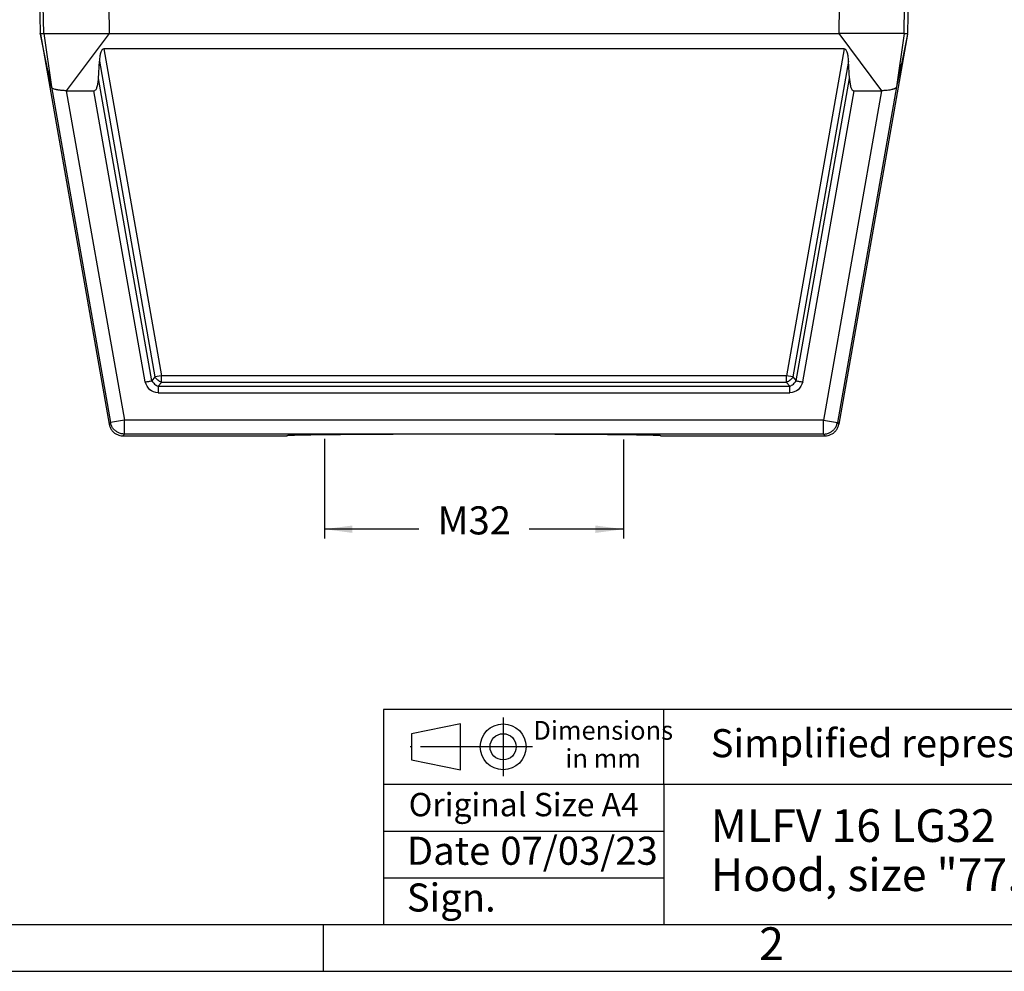
# Model space of a CAD drawing. Units: millimetres. Extents: x -567 to -270, y -385 to -175.
# Drawn here: x -499 to -393, y -385 to -283 of the extents above; entities that cross this region are included whole.
import ezdxf

# ---------------------------------------------------------------- set-up
doc = ezdxf.new("R2010")
doc.units = ezdxf.units.MM
doc.linetypes.add('DOT_CENTER', pattern=[14, 12, -1, 0, -1])
doc.layers.add('1', color=7, linetype='Continuous')
doc.styles.add('CONVERTER_11', font='ARIAL.TTF', dxfattribs={"width": 1.2})
doc.styles.add('CONVERTER_12', font='ARIAL.TTF', dxfattribs={"width": 1.38})
doc.styles.add('CONVERTER_13', font='simplex.shx', dxfattribs={"width": 0.95})
doc.dimstyles.new('ME10_DIM_15', dxfattribs={"dimtxt": 3, "dimasz": 3, "dimexe": 1, "dimexo": 0.5, "dimgap": 2, "dimtad": 0, "dimdsep": 46, "dimtxsty": 'CONVERTER_13', "dimsah": 1, "dimcen": 0.09, "dimclrd": 2, "dimclre": 2, "dimclrt": 4, "dimadec": 0, "dimazin": 0, "dimtfac": 1, "dimtdec": 4, "dimtix": 1, "dimtmove": 0, "dimatfit": 3, "dimfxl": 1, "dimtolj": 1, "dimtzin": 0, "dimarcsym": 0})

# ---------------------------------------------------------------- blocks, each defined once
blk = doc.blocks.new('_formato_A4', base_point=(-259.78, -384.64))
at = {"layer": '1', "color": 7, "linetype": 'Continuous'}
for p, q in [((-459.71, -356.64), (-459.71, -379.64)), ((-274.71, -356.64), (-459.71, -356.64)), ((-429.71, -364.64), (-429.71, -356.64)), ((-451.46, -358.19), (-456.71, -359.24)), ((-451.46, -363.09), (-451.46, -358.19)), ((-456.71, -359.24), (-456.71, -362.04)), ((-456.71, -362.04), (-451.46, -363.09)), ((-459.71, -364.64), (-274.71, -364.64)), ((-429.71, -364.64), (-429.71, -379.64)), ((-459.71, -369.64), (-429.71, -369.64)), ((-459.71, -374.64), (-429.71, -374.64)), ((-561.71, -379.64), (-466.11, -379.64)), ((-466.11, -384.64), (-466.11, -379.64)), ((-466.11, -379.64), (-370.31, -379.64)), ((-566.71, -384.64), (-269.71, -384.64))]:
    blk.add_line(p, q, dxfattribs=at)
at = {"layer": '1', "color": 7, "linetype": 'DOT_CENTER'}
for p, q in [((-446.91, -357.49), (-446.91, -363.79)), ((-443.76, -360.64), (-457.41, -360.64))]:
    blk.add_line(p, q, dxfattribs=at)
at = {"layer": '1', "color": 7, "linetype": 'Continuous'}
for radius in [2.45, 1.4]:
    blk.add_circle((-446.91, -360.64), radius, dxfattribs=at)
at = {"layer": '1', "color": 7}
for s, insert, char_height, attachment_point, line_spacing_factor, style in [('Dimensions', (-436.21, -359.14), 2, 5, 0.90036, 'CONVERTER_11'), ('Simplified representation with dimensions without tolerance', (-424.71, -360.64), 3, 4, 0.90036, 'CONVERTER_11'), ('in mm', (-436.21, -362.14), 2, 5, 0.60024, 'CONVERTER_11'), ('Original Size A4', (-444.71, -367.14), 2.5, 5, 0.60024, 'CONVERTER_12'), ('MLFV 16 LG32\\PHood, size "77.27", M32 top entry, with 1 IL-BRID lever', (-424.71, -372.14), 3.5, 4, 0.90036, 'CONVERTER_11'), ('Date', (-457.21, -372.14), 3, 4, 1.320528, 'CONVERTER_11'), ('07/03/23', (-447.21, -372.14), 3, 4, 1.320528, 'CONVERTER_11'), ('Sign.', (-457.21, -377.14), 3, 4, 1.320528, 'CONVERTER_11'), ('2', (-418.21, -382.14), 3.5, 5, 1.320528, 'CONVERTER_11')]:
    blk.add_mtext(s, dxfattribs=dict(at, insert=insert, char_height=char_height, attachment_point=attachment_point, line_spacing_factor=line_spacing_factor, style=style))
blk = doc.blocks.new('*D7')
at = {"layer": '1', "color": 2, "linetype": 'Continuous'}
for p, q in [((-466.03, -327.71), (-466.03, -338.37)), ((-434.03, -327.79), (-434.03, -338.37)), ((-455.93, -337.37), (-466.03, -337.37)), ((-434.03, -337.37), (-444.13, -337.37))]:
    blk.add_line(p, q, dxfattribs=at)
at = {"layer": '1', "color": 2}
for points in [[(-463.03, -336.98), (-463.03, -337.77), (-466.03, -337.37)], [(-437.03, -337.77), (-437.03, -336.98), (-434.03, -337.37)]]:
    blk.add_solid(points, dxfattribs=at)
at = {"layer": '1', "color": 4, "insert": (-453.93, -338.87), "char_height": 3, "attachment_point": 7, "rotation": 0.0001, "line_spacing_factor": 0.60024, "style": 'CONVERTER_13'}
blk.add_mtext('M32', dxfattribs=at)

msp = doc.modelspace()

# ---------------------------------------------------------------- linework, layer by layer
at = {"color": 7, "linetype": 'Continuous'}
for p, q in [((-496.878, -257.539), (-496.409, -284.389)), ((-403.174, -257.539), (-403.643, -284.389)), ((-496.396, -284.463), (-489.046, -326.149)), ((-496.034, -284.389), (-495.995, -284.389)), ((-489.038, -284.389), (-411.014, -284.389)), ((-404.057, -284.389), (-411.014, -284.389)), ((-403.656, -284.463), (-411.006, -326.149)), ((-404.018, -284.389), (-404.057, -284.389)), ((-410.447, -286.026), (-489.605, -286.026)), ((-490.187, -289.184), (-490.092, -287.334)), ((-409.865, -289.184), (-409.959, -287.334)), ((-493.624, -290.492), (-490.674, -290.492)), ((-409.377, -290.492), (-406.428, -290.492)), ((-487.569, -327.389), (-470.026, -327.389)), ((-430.026, -327.389), (-412.483, -327.389))]:
    msp.add_line(p, q, dxfattribs=at)
at = {"color": 2, "linetype": 'Continuous'}
for p, q in [((-496.034, -284.389), (-496.085, -281.416)), ((-489.088, -281.416), (-489.038, -284.389)), ((-410.964, -281.416), (-411.014, -284.389)), ((-404.018, -284.389), (-403.967, -281.416)), ((-496.034, -284.389), (-495.217, -290.094)), ((-489.038, -284.389), (-493.624, -290.492)), ((-411.014, -284.389), (-406.428, -290.492)), ((-404.018, -284.389), (-404.835, -290.094)), ((-489.605, -286.026), (-483.447, -320.975)), ((-410.447, -286.026), (-416.604, -320.975)), ((-490.092, -287.334), (-484.144, -321.097)), ((-409.959, -287.334), (-415.908, -321.097)), ((-484.491, -321.511), (-490.187, -289.184)), ((-415.56, -321.511), (-409.865, -289.184)), ((-495.217, -290.094), (-488.892, -325.966)), ((-493.624, -290.492), (-487.415, -325.705)), ((-485.188, -321.634), (-490.674, -290.492)), ((-414.864, -321.634), (-409.377, -290.492)), ((-406.428, -290.492), (-412.637, -325.705)), ((-404.835, -290.094), (-411.16, -325.966)), ((-484.144, -321.097), (-484.491, -321.511)), ((-483.447, -320.975), (-484.144, -321.097)), ((-416.604, -320.975), (-483.447, -320.975)), ((-483.447, -321.682), (-483.447, -320.975)), ((-415.908, -321.097), (-416.604, -320.975)), ((-416.604, -321.682), (-416.604, -320.975)), ((-415.908, -321.097), (-415.56, -321.511)), ((-483.447, -321.682), (-483.795, -322.096)), ((-483.795, -322.096), (-416.257, -322.096)), ((-416.604, -321.682), (-483.447, -321.682)), ((-416.604, -321.682), (-416.257, -322.096)), ((-483.795, -322.803), (-416.257, -322.803)), ((-488.892, -325.966), (-489.046, -326.149)), ((-487.415, -325.705), (-488.892, -325.966)), ((-412.637, -325.705), (-487.415, -325.705)), ((-487.415, -327.205), (-487.415, -325.705)), ((-412.637, -325.705), (-411.16, -325.966)), ((-412.637, -327.205), (-412.637, -325.705)), ((-411.16, -325.966), (-411.006, -326.149)), ((-487.415, -327.205), (-487.569, -327.389)), ((-466.026, -327.205), (-487.415, -327.205)), ((-412.637, -327.205), (-466.026, -327.205)), ((-412.637, -327.205), (-412.483, -327.389))]:
    msp.add_line(p, q, dxfattribs=at)
at = {"color": 7, "linetype": 'Continuous'}
for points in [[(-496.396, -284.463), (-496.397, -284.457), (-496.399, -284.445), (-496.403, -284.426), (-496.406, -284.407), (-496.408, -284.395), (-496.409, -284.389)], [(-496.409, -284.389), (-496.378, -284.389), (-496.315, -284.389), (-496.222, -284.389), (-496.128, -284.389), (-496.065, -284.389), (-496.034, -284.389)], [(-495.217, -290.094), (-495.315, -289.625), (-495.512, -288.686), (-495.807, -287.279), (-496.101, -285.871), (-496.298, -284.933), (-496.396, -284.463)], [(-403.656, -284.463), (-403.754, -284.933), (-403.95, -285.871), (-404.245, -287.279), (-404.54, -288.686), (-404.736, -289.625), (-404.835, -290.094)], [(-404.018, -284.389), (-403.986, -284.389), (-403.924, -284.389), (-403.83, -284.389), (-403.736, -284.389), (-403.674, -284.389), (-403.643, -284.389)], [(-403.656, -284.463), (-403.654, -284.457), (-403.652, -284.445), (-403.649, -284.426), (-403.646, -284.407), (-403.644, -284.395), (-403.643, -284.389)]]:
    msp.add_open_spline(points, degree=3, dxfattribs=at)
for points, knots in [([(-495.995, -284.389), (-495.995, -284.389), (-495.995, -284.389), (-495.995, -284.389), (-495.994, -284.389), (-495.994, -284.389), (-495.994, -284.389), (-495.994, -284.389), (-495.993, -284.389), (-495.993, -284.389), (-495.992, -284.389), (-495.99, -284.389), (-495.989, -284.389), (-495.988, -284.389), (-495.986, -284.389), (-495.985, -284.389), (-495.983, -284.389), (-495.982, -284.389), (-495.98, -284.389), (-495.978, -284.389), (-495.976, -284.389), (-495.974, -284.389), (-495.973, -284.389), (-495.971, -284.389), (-495.969, -284.389), (-495.967, -284.389), (-495.964, -284.389), (-495.962, -284.389), (-495.959, -284.389), (-495.956, -284.389), (-495.953, -284.389), (-495.949, -284.389), (-495.945, -284.389), (-495.94, -284.389), (-495.936, -284.389), (-495.931, -284.389), (-495.926, -284.389), (-495.92, -284.389), (-495.915, -284.389), (-495.909, -284.389), (-495.903, -284.389), (-495.896, -284.389), (-495.89, -284.389), (-495.883, -284.389), (-495.875, -284.389), (-495.868, -284.389), (-495.86, -284.389), (-495.852, -284.389), (-495.844, -284.389), (-495.836, -284.389), (-495.828, -284.389), (-495.819, -284.389), (-495.81, -284.389), (-495.801, -284.389), (-495.791, -284.389), (-495.782, -284.389), (-495.772, -284.389), (-495.762, -284.389), (-495.752, -284.389), (-495.741, -284.389), (-495.73, -284.389), (-495.719, -284.389), (-495.709, -284.389), (-495.699, -284.389), (-495.688, -284.389), (-495.679, -284.389), (-495.669, -284.389), (-495.659, -284.389), (-495.65, -284.389), (-495.64, -284.389), (-495.631, -284.389), (-495.622, -284.389), (-495.612, -284.389), (-495.603, -284.389), (-495.594, -284.389), (-495.585, -284.389), (-495.576, -284.389), (-495.567, -284.389), (-495.558, -284.389), (-495.548, -284.389), (-495.539, -284.389), (-495.531, -284.389), (-495.524, -284.389), (-495.517, -284.389), (-495.512, -284.389), (-495.506, -284.389), (-495.5, -284.389), (-495.495, -284.389), (-495.49, -284.389), (-495.485, -284.389), (-495.48, -284.389), (-495.475, -284.389), (-495.471, -284.389), (-495.466, -284.389), (-495.462, -284.389), (-495.457, -284.389), (-495.453, -284.389), (-495.449, -284.389), (-495.445, -284.389), (-495.441, -284.389), (-495.437, -284.389), (-495.433, -284.389), (-495.429, -284.389), (-495.425, -284.389), (-495.422, -284.389), (-495.418, -284.389), (-495.414, -284.389), (-495.41, -284.389), (-495.406, -284.389), (-495.402, -284.389), (-495.399, -284.389), (-495.395, -284.389), (-495.391, -284.389), (-495.387, -284.389), (-495.383, -284.389), (-495.378, -284.389), (-495.374, -284.389), (-495.37, -284.389), (-495.365, -284.389), (-495.361, -284.389), (-495.356, -284.389), (-495.351, -284.389), (-495.346, -284.389), (-495.341, -284.389), (-495.336, -284.389), (-495.33, -284.389), (-495.325, -284.389), (-495.319, -284.389), (-495.313, -284.389), (-495.306, -284.389), (-495.3, -284.389), (-495.293, -284.389), (-495.286, -284.389), (-495.279, -284.389), (-495.272, -284.389), (-495.264, -284.389), (-495.257, -284.389), (-495.249, -284.389), (-495.24, -284.389), (-495.232, -284.389), (-495.224, -284.389), (-495.215, -284.389), (-495.206, -284.389), (-495.197, -284.389), (-495.188, -284.389), (-495.179, -284.389), (-495.17, -284.389), (-495.161, -284.389), (-495.152, -284.389), (-495.143, -284.389), (-495.133, -284.389), (-495.124, -284.389), (-495.115, -284.389), (-495.105, -284.389), (-495.096, -284.389), (-495.087, -284.389), (-495.078, -284.389), (-495.069, -284.389), (-495.059, -284.389), (-495.05, -284.389), (-495.042, -284.389), (-495.033, -284.389), (-495.024, -284.389), (-495.016, -284.389), (-495.007, -284.389), (-494.999, -284.389), (-494.991, -284.389), (-494.983, -284.389), (-494.976, -284.389), (-494.968, -284.389), (-494.961, -284.389), (-494.954, -284.389), (-494.948, -284.389), (-494.944, -284.389), (-494.94, -284.389), (-494.937, -284.389), (-494.933, -284.389), (-494.929, -284.389), (-494.925, -284.389), (-494.92, -284.389), (-494.916, -284.389), (-494.911, -284.389), (-494.907, -284.389), (-494.902, -284.389), (-494.897, -284.389), (-494.892, -284.389), (-494.888, -284.389), (-494.883, -284.389), (-494.878, -284.389), (-494.873, -284.389), (-494.868, -284.389), (-494.863, -284.389), (-494.858, -284.389), (-494.853, -284.389), (-494.848, -284.389), (-494.843, -284.389), (-494.838, -284.389), (-494.834, -284.389), (-494.829, -284.389), (-494.824, -284.389), (-494.82, -284.389), (-494.816, -284.389), (-494.811, -284.389), (-494.807, -284.389), (-494.803, -284.389), (-494.799, -284.389), (-494.795, -284.389), (-494.792, -284.389), (-494.788, -284.389), (-494.785, -284.389), (-494.782, -284.389), (-494.779, -284.389), (-494.777, -284.389), (-494.774, -284.389), (-494.772, -284.389), (-494.77, -284.389), (-494.766, -284.389), (-494.763, -284.389), (-494.759, -284.389), (-494.755, -284.389), (-494.751, -284.389), (-494.748, -284.389), (-494.744, -284.389), (-494.741, -284.389), (-494.737, -284.389), (-494.734, -284.389), (-494.73, -284.389), (-494.727, -284.389), (-494.723, -284.389), (-494.72, -284.389), (-494.716, -284.389), (-494.713, -284.389), (-494.709, -284.389), (-494.706, -284.389), (-494.702, -284.389), (-494.698, -284.389), (-494.694, -284.389), (-494.69, -284.389), (-494.686, -284.389), (-494.682, -284.389), (-494.678, -284.389), (-494.674, -284.389), (-494.669, -284.389), (-494.665, -284.389), (-494.66, -284.389), (-494.655, -284.389), (-494.65, -284.389), (-494.645, -284.389), (-494.639, -284.389), (-494.634, -284.389), (-494.628, -284.389), (-494.622, -284.389), (-494.616, -284.389), (-494.609, -284.389), (-494.602, -284.389), (-494.596, -284.389), (-494.588, -284.389), (-494.574, -284.389), (-494.553, -284.389), (-494.525, -284.389), (-494.496, -284.389), (-494.468, -284.389), (-494.439, -284.389), (-494.41, -284.389), (-494.38, -284.389), (-494.351, -284.389), (-494.321, -284.389), (-494.291, -284.389), (-494.26, -284.389), (-494.23, -284.389), (-494.199, -284.389), (-494.175, -284.389), (-494.158, -284.389), (-494.147, -284.389), (-494.137, -284.389), (-494.127, -284.389), (-494.117, -284.389), (-494.107, -284.389), (-494.098, -284.389), (-494.089, -284.389), (-494.08, -284.389), (-494.071, -284.389), (-494.062, -284.389), (-494.054, -284.389), (-494.045, -284.389), (-494.037, -284.389), (-494.029, -284.389), (-494.021, -284.389), (-494.013, -284.389), (-494.005, -284.389), (-493.998, -284.389), (-493.99, -284.389), (-493.983, -284.389), (-493.975, -284.389), (-493.968, -284.389), (-493.96, -284.389), (-493.953, -284.389), (-493.947, -284.389), (-493.941, -284.389), (-493.936, -284.389), (-493.931, -284.389), (-493.926, -284.389), (-493.92, -284.389), (-493.915, -284.389), (-493.909, -284.389), (-493.902, -284.389), (-493.896, -284.389), (-493.89, -284.389), (-493.883, -284.389), (-493.876, -284.389), (-493.869, -284.389), (-493.862, -284.389), (-493.855, -284.389), (-493.847, -284.389), (-493.84, -284.389), (-493.832, -284.389), (-493.825, -284.389), (-493.817, -284.389), (-493.809, -284.389), (-493.801, -284.389), (-493.793, -284.389), (-493.785, -284.389), (-493.777, -284.389), (-493.769, -284.389), (-493.761, -284.389), (-493.753, -284.389), (-493.745, -284.389), (-493.737, -284.389), (-493.729, -284.389), (-493.721, -284.389), (-493.711, -284.389), (-493.7, -284.389), (-493.687, -284.389), (-493.675, -284.389), (-493.663, -284.389), (-493.65, -284.389), (-493.639, -284.389), (-493.627, -284.389), (-493.615, -284.389), (-493.604, -284.389), (-493.593, -284.389), (-493.582, -284.389), (-493.571, -284.389), (-493.561, -284.389), (-493.55, -284.389), (-493.54, -284.389), (-493.53, -284.389), (-493.52, -284.389), (-493.51, -284.389), (-493.5, -284.389), (-493.491, -284.389), (-493.481, -284.389), (-493.472, -284.389), (-493.463, -284.389), (-493.454, -284.389), (-493.445, -284.389), (-493.436, -284.389), (-493.427, -284.389), (-493.419, -284.389), (-493.41, -284.389), (-493.402, -284.389), (-493.394, -284.389), (-493.385, -284.389), (-493.377, -284.389), (-493.369, -284.389), (-493.361, -284.389), (-493.353, -284.389), (-493.345, -284.389), (-493.337, -284.389), (-493.33, -284.389), (-493.322, -284.389), (-493.314, -284.389), (-493.306, -284.389), (-493.299, -284.389), (-493.291, -284.389), (-493.283, -284.389), (-493.276, -284.389), (-493.268, -284.389), (-493.261, -284.389), (-493.253, -284.389), (-493.246, -284.389), (-493.238, -284.389), (-493.23, -284.389), (-493.223, -284.389), (-493.215, -284.389), (-493.208, -284.389), (-493.2, -284.389), (-493.192, -284.389), (-493.184, -284.389), (-493.177, -284.389), (-493.169, -284.389), (-493.161, -284.389), (-493.153, -284.389), (-493.145, -284.389), (-493.137, -284.389), (-493.129, -284.389), (-493.12, -284.389), (-493.112, -284.389), (-493.104, -284.389), (-493.095, -284.389), (-493.087, -284.389), (-493.078, -284.389), (-493.069, -284.389), (-493.06, -284.389), (-493.051, -284.389), (-493.042, -284.389), (-493.033, -284.389), (-493.023, -284.389), (-493.014, -284.389), (-493.004, -284.389), (-492.994, -284.389), (-492.985, -284.389), (-492.974, -284.389), (-492.964, -284.389), (-492.954, -284.389), (-492.943, -284.389), (-492.932, -284.389), (-492.922, -284.389), (-492.91, -284.389), (-492.899, -284.389), (-492.888, -284.389), (-492.876, -284.389), (-492.864, -284.389), (-492.852, -284.389), (-492.84, -284.389), (-492.827, -284.389), (-492.815, -284.389), (-492.802, -284.389), (-492.788, -284.389), (-492.775, -284.389), (-492.761, -284.389), (-492.748, -284.389), (-492.734, -284.389), (-492.719, -284.389), (-492.705, -284.389), (-492.678, -284.389), (-492.64, -284.389), (-492.59, -284.389), (-492.54, -284.389), (-492.489, -284.389), (-492.439, -284.389), (-492.388, -284.389), (-492.336, -284.389), (-492.285, -284.389), (-492.233, -284.389), (-492.181, -284.389), (-492.128, -284.389), (-492.072, -284.389), (-492.014, -284.389), (-491.956, -284.389), (-491.898, -284.389), (-491.84, -284.389), (-491.781, -284.389), (-491.722, -284.389), (-491.663, -284.389), (-491.603, -284.389), (-491.558, -284.389), (-491.527, -284.389), (-491.511, -284.389), (-491.495, -284.389), (-491.479, -284.389), (-491.463, -284.389), (-491.448, -284.389), (-491.433, -284.389), (-491.418, -284.389), (-491.403, -284.389), (-491.389, -284.389), (-491.375, -284.389), (-491.361, -284.389), (-491.347, -284.389), (-491.334, -284.389), (-491.32, -284.389), (-491.307, -284.389), (-491.294, -284.389), (-491.282, -284.389), (-491.269, -284.389), (-491.257, -284.389), (-491.245, -284.389), (-491.233, -284.389), (-491.221, -284.389), (-491.21, -284.389), (-491.198, -284.389), (-491.187, -284.389), (-491.176, -284.389), (-491.165, -284.389), (-491.154, -284.389), (-491.144, -284.389), (-491.133, -284.389), (-491.123, -284.389), (-491.113, -284.389), (-491.103, -284.389), (-491.093, -284.389), (-491.084, -284.389), (-491.074, -284.389), (-491.065, -284.389), (-491.055, -284.389), (-491.046, -284.389), (-491.037, -284.389), (-491.028, -284.389), (-491.019, -284.389), (-491.011, -284.389), (-491.002, -284.389), (-490.993, -284.389), (-490.985, -284.389), (-490.977, -284.389), (-490.968, -284.389), (-490.96, -284.389), (-490.952, -284.389), (-490.944, -284.389), (-490.936, -284.389), (-490.928, -284.389), (-490.92, -284.389), (-490.913, -284.389), (-490.905, -284.389), (-490.897, -284.389), (-490.89, -284.389), (-490.882, -284.389), (-490.875, -284.389), (-490.867, -284.389), (-490.86, -284.389), (-490.852, -284.389), (-490.845, -284.389), (-490.838, -284.389), (-490.83, -284.389), (-490.823, -284.389), (-490.816, -284.389), (-490.808, -284.389), (-490.801, -284.389), (-490.794, -284.389), (-490.786, -284.389), (-490.779, -284.389), (-490.772, -284.389), (-490.765, -284.389), (-490.757, -284.389), (-490.75, -284.389), (-490.742, -284.389), (-490.735, -284.389), (-490.728, -284.389), (-490.72, -284.389), (-490.713, -284.389), (-490.705, -284.389), (-490.698, -284.389), (-490.69, -284.389), (-490.682, -284.389), (-490.674, -284.389), (-490.667, -284.389), (-490.659, -284.389), (-490.651, -284.389), (-490.643, -284.389), (-490.635, -284.389), (-490.626, -284.389), (-490.618, -284.389), (-490.61, -284.389), (-490.601, -284.389), (-490.593, -284.389), (-490.584, -284.389), (-490.575, -284.389), (-490.567, -284.389), (-490.558, -284.389), (-490.549, -284.389), (-490.539, -284.389), (-490.53, -284.389), (-490.521, -284.389), (-490.511, -284.389), (-490.501, -284.389), (-490.492, -284.389), (-490.482, -284.389), (-490.472, -284.389), (-490.461, -284.389), (-490.451, -284.389), (-490.44, -284.389), (-490.43, -284.389), (-490.419, -284.389), (-490.408, -284.389), (-490.397, -284.389), (-490.385, -284.389), (-490.374, -284.389), (-490.362, -284.389), (-490.35, -284.389), (-490.338, -284.389), (-490.326, -284.389), (-490.31, -284.389), (-490.291, -284.389), (-490.27, -284.389), (-490.249, -284.389), (-490.228, -284.389), (-490.207, -284.389), (-490.186, -284.389), (-490.166, -284.389), (-490.146, -284.389), (-490.126, -284.389), (-490.106, -284.389), (-490.086, -284.389), (-490.066, -284.389), (-490.047, -284.389), (-490.028, -284.389), (-490.009, -284.389), (-489.99, -284.389), (-489.971, -284.389), (-489.952, -284.389), (-489.934, -284.389), (-489.915, -284.389), (-489.897, -284.389), (-489.878, -284.389), (-489.86, -284.389), (-489.841, -284.389), (-489.823, -284.389), (-489.805, -284.389), (-489.787, -284.389), (-489.768, -284.389), (-489.75, -284.389), (-489.732, -284.389), (-489.714, -284.389), (-489.695, -284.389), (-489.678, -284.389), (-489.662, -284.389), (-489.648, -284.389), (-489.633, -284.389), (-489.619, -284.389), (-489.605, -284.389), (-489.592, -284.389), (-489.578, -284.389), (-489.565, -284.389), (-489.552, -284.389), (-489.54, -284.389), (-489.527, -284.389), (-489.515, -284.389), (-489.503, -284.389), (-489.491, -284.389), (-489.479, -284.389), (-489.468, -284.389), (-489.456, -284.389), (-489.445, -284.389), (-489.434, -284.389), (-489.423, -284.389), (-489.413, -284.389), (-489.402, -284.389), (-489.392, -284.389), (-489.382, -284.389), (-489.372, -284.389), (-489.362, -284.389), (-489.353, -284.389), (-489.343, -284.389), (-489.334, -284.389), (-489.324, -284.389), (-489.315, -284.389), (-489.306, -284.389), (-489.297, -284.389), (-489.288, -284.389), (-489.28, -284.389), (-489.271, -284.389), (-489.263, -284.389), (-489.254, -284.389), (-489.246, -284.389), (-489.238, -284.389), (-489.23, -284.389), (-489.221, -284.389), (-489.213, -284.389), (-489.205, -284.389), (-489.198, -284.389), (-489.19, -284.389), (-489.182, -284.389), (-489.174, -284.389), (-489.167, -284.389), (-489.159, -284.389), (-489.151, -284.389), (-489.144, -284.389), (-489.136, -284.389), (-489.129, -284.389), (-489.121, -284.389), (-489.113, -284.389), (-489.106, -284.389), (-489.098, -284.389), (-489.091, -284.389), (-489.083, -284.389), (-489.076, -284.389), (-489.068, -284.389), (-489.061, -284.389), (-489.053, -284.389), (-489.045, -284.389), (-489.04, -284.389), (-489.038, -284.389)], [0, 0, 0, 0, 0.0002732, 0.0005463, 0.0006848, 0.0008199, 0.0009571, 0.0010945, 0.0016463, 0.0022016, 0.0033229, 0.0044582, 0.0058345, 0.0073866, 0.0091408, 0.0104459, 0.0118818, 0.0134611, 0.0151962, 0.0170996, 0.0191837, 0.0207269, 0.0224047, 0.024228, 0.0262075, 0.0283542, 0.0306789, 0.0331923, 0.0359055, 0.0388292, 0.0419742, 0.045946, 0.050163, 0.0546205, 0.0593137, 0.0642376, 0.0693876, 0.0747588, 0.0803463, 0.0861454, 0.0921512, 0.0983589, 0.1052475, 0.112324, 0.1195917, 0.1270542, 0.1347147, 0.1425766, 0.1506432, 0.158918, 0.1674044, 0.1761056, 0.1850251, 0.1941662, 0.2035323, 0.2131268, 0.2229531, 0.2330145, 0.2433143, 0.2538561, 0.2648547, 0.2756114, 0.2861428, 0.2964652, 0.3065949, 0.3165485, 0.3263423, 0.3359927, 0.3455161, 0.3549289, 0.3642476, 0.3734885, 0.382668, 0.3918025, 0.4009085, 0.4100023, 0.4191004, 0.4282191, 0.4373749, 0.4465841, 0.4558632, 0.4652285, 0.4715106, 0.4775873, 0.4834674, 0.4891598, 0.4946734, 0.500017, 0.5051995, 0.5102297, 0.5151167, 0.5198692, 0.524496, 0.5290062, 0.5334085, 0.5377118, 0.541925, 0.546057, 0.5501167, 0.5541128, 0.5580544, 0.5619502, 0.5658092, 0.5696401, 0.573452, 0.5772536, 0.5810539, 0.5848616, 0.5886858, 0.5925352, 0.5964187, 0.6003452, 0.6043236, 0.6083627, 0.6124715, 0.6166587, 0.6209333, 0.6253042, 0.6297802, 0.6343702, 0.639083, 0.6439275, 0.6489127, 0.6540474, 0.6593404, 0.6648006, 0.6704369, 0.6762583, 0.6822734, 0.6884913, 0.6949208, 0.7015708, 0.70845, 0.7155676, 0.7229322, 0.7305527, 0.738348, 0.7463332, 0.7544959, 0.7628235, 0.7713032, 0.7799226, 0.788669, 0.7975299, 0.8064926, 0.8155445, 0.824673, 0.8338656, 0.8431096, 0.8523924, 0.8617015, 0.8710242, 0.8803479, 0.88966, 0.8989479, 0.9081991, 0.9174009, 0.9265408, 0.935606, 0.9445841, 0.9534624, 0.9622283, 0.9708692, 0.9793726, 0.9877258, 0.9959162, 1.0039312, 1.0117582, 1.0193847, 1.0267979, 1.0339854, 1.0409345, 1.0476326, 1.0510409, 1.0546221, 1.0583659, 1.0622621, 1.0663008, 1.0704715, 1.0747643, 1.0791689, 1.0836752, 1.0882729, 1.092952, 1.0977023, 1.1025135, 1.1073756, 1.1122784, 1.1172116, 1.1221652, 1.127129, 1.1320928, 1.1370464, 1.1419796, 1.1468824, 1.1517445, 1.1565558, 1.1613061, 1.1659852, 1.170583, 1.1750893, 1.179494, 1.1837868, 1.1879576, 1.1919963, 1.1958927, 1.1996365, 1.2032177, 1.2066261, 1.2098515, 1.2128838, 1.2157127, 1.2183282, 1.2207199, 1.2228779, 1.2247919, 1.2287012, 1.2325277, 1.2362798, 1.2399659, 1.2435943, 1.2471734, 1.2507117, 1.2542173, 1.2576989, 1.2611646, 1.264623, 1.2680823, 1.271551, 1.2750375, 1.27855, 1.282097, 1.2856869, 1.289328, 1.2930288, 1.2967975, 1.3006426, 1.3045725, 1.3085955, 1.31272, 1.3169543, 1.3213069, 1.3257862, 1.3304005, 1.3351581, 1.3400675, 1.3451371, 1.3503752, 1.3557901, 1.3613904, 1.3671843, 1.3731802, 1.3793865, 1.3858116, 1.3924639, 1.3993517, 1.4064834, 1.4138674, 1.4418659, 1.4700976, 1.4985614, 1.5272563, 1.5561815, 1.5853361, 1.6147189, 1.6443293, 1.6741661, 1.7042284, 1.7345154, 1.765026, 1.7957593, 1.8267144, 1.8374853, 1.8480016, 1.858273, 1.8683091, 1.8781198, 1.8877147, 1.8971037, 1.9062965, 1.9153028, 1.9241323, 1.9327948, 1.9413001, 1.9496579, 1.9578779, 1.9659698, 1.9739435, 1.9818087, 1.989575, 1.9972523, 2.0048503, 2.0123787, 2.0198473, 2.0272658, 2.0346439, 2.0419915, 2.0493182, 2.0538968, 2.058728, 2.0638025, 2.0691107, 2.0746431, 2.0803902, 2.0863425, 2.0924905, 2.0988248, 2.1053358, 2.1120139, 2.1188498, 2.125834, 2.1329568, 2.1402088, 2.1475806, 2.1550626, 2.1626453, 2.1703192, 2.1780748, 2.1859027, 2.1937933, 2.2017371, 2.2097246, 2.2177463, 2.2257928, 2.2338545, 2.2419219, 2.2499855, 2.2580359, 2.2660635, 2.2740588, 2.2820123, 2.29497, 2.3077056, 2.320224, 2.3325296, 2.3446273, 2.3565216, 2.3682172, 2.3797188, 2.391031, 2.4021586, 2.4131062, 2.4238784, 2.43448, 2.4449155, 2.4551897, 2.4653072, 2.4752727, 2.4850909, 2.4947664, 2.5043039, 2.513708, 2.5229835, 2.5321349, 2.541167, 2.5500845, 2.5588919, 2.567594, 2.5761954, 2.5847008, 2.5931149, 2.6014423, 2.6096877, 2.6178557, 2.6259511, 2.6339784, 2.6419425, 2.6498478, 2.6576992, 2.6655012, 2.6732585, 2.6809758, 2.6886578, 2.6963091, 2.7039344, 2.7115384, 2.7191257, 2.726701, 2.734269, 2.7418343, 2.7494015, 2.7569755, 2.7645608, 2.772162, 2.779784, 2.7874312, 2.7951085, 2.8028204, 2.8105717, 2.8183669, 2.8262108, 2.8341081, 2.8420633, 2.8500812, 2.8581665, 2.8663237, 2.8745576, 2.8828729, 2.8912741, 2.899766, 2.9083532, 2.9170405, 2.9258324, 2.9347336, 2.9437488, 2.9528827, 2.9621399, 2.9715252, 2.9810431, 2.9906983, 3.0004955, 3.0104394, 3.0205347, 3.0307859, 3.0411978, 3.0517751, 3.0625223, 3.0734442, 3.0845454, 3.0958307, 3.1073046, 3.1189719, 3.1308371, 3.142905, 3.1551803, 3.1676676, 3.1803715, 3.1932968, 3.206448, 3.21983, 3.2334473, 3.2473046, 3.2614065, 3.2757578, 3.2903631, 3.3052271, 3.3549792, 3.4049763, 3.4552157, 3.5056948, 3.5564109, 3.6073615, 3.6585439, 3.7099553, 3.7615933, 3.8134551, 3.8655381, 3.923017, 3.9807442, 4.0387161, 4.0969288, 4.1553789, 4.2140626, 4.2729763, 4.3321162, 4.3914788, 4.4510603, 4.4676871, 4.4840526, 4.5001604, 4.5160144, 4.5316181, 4.5469753, 4.5620897, 4.576965, 4.591605, 4.6060133, 4.6201936, 4.6341496, 4.6478851, 4.6614037, 4.6747092, 4.6878053, 4.7006956, 4.7133839, 4.7258739, 4.7381692, 4.7502737, 4.7621909, 4.7739247, 4.7854787, 4.7968566, 4.8080621, 4.819099, 4.8299709, 4.8406816, 4.8512347, 4.8616339, 4.8718831, 4.8819858, 4.8919458, 4.9017667, 4.9114524, 4.9210065, 4.9304326, 4.9397346, 4.9489161, 4.9579808, 4.9669325, 4.9757748, 4.9845114, 4.9931461, 5.0016826, 5.0101245, 5.0184755, 5.0267395, 5.03492, 5.0430209, 5.0510457, 5.0589982, 5.0668821, 5.0747012, 5.082459, 5.0901594, 5.0978061, 5.1054027, 5.1129529, 5.1204605, 5.1279291, 5.1353625, 5.1427644, 5.1501384, 5.1574884, 5.1648179, 5.1721307, 5.1794306, 5.1867211, 5.1940061, 5.2012892, 5.2085741, 5.2158646, 5.2231643, 5.230477, 5.2378063, 5.245156, 5.2525298, 5.2599313, 5.2673643, 5.2748325, 5.2823397, 5.2898894, 5.2974854, 5.3051314, 5.3128312, 5.3205884, 5.3284067, 5.3362899, 5.3442416, 5.3522655, 5.3603655, 5.3685451, 5.3768081, 5.3851581, 5.393599, 5.4021343, 5.4107678, 5.4195033, 5.4283443, 5.4372947, 5.4463581, 5.4555383, 5.4648388, 5.4742635, 5.4838161, 5.4935003, 5.5033197, 5.513278, 5.5233791, 5.5336265, 5.544024, 5.5545754, 5.5652842, 5.5761542, 5.5871892, 5.5983927, 5.6097687, 5.6213206, 5.6330523, 5.6449674, 5.6570697, 5.6693629, 5.6818506, 5.7036415, 5.7251772, 5.7464672, 5.7675208, 5.7883475, 5.808957, 5.8293586, 5.8495618, 5.869576, 5.8894109, 5.9090758, 5.9285803, 5.9479337, 5.9671457, 5.9862256, 6.005183, 6.0240273, 6.042768, 6.0614146, 6.0799766, 6.0984634, 6.1168845, 6.1352495, 6.1535677, 6.1718488, 6.190102, 6.208337, 6.2265632, 6.2447901, 6.2630271, 6.2812838, 6.2995696, 6.3178941, 6.3327618, 6.3473725, 6.3617308, 6.3758412, 6.3897083, 6.4033367, 6.416731, 6.4298957, 6.4428354, 6.4555548, 6.4680583, 6.4803506, 6.4924362, 6.5043197, 6.5160057, 6.5274988, 6.5388035, 6.5499245, 6.5608663, 6.5716334, 6.5822306, 6.5926622, 6.602933, 6.6130475, 6.6230103, 6.632826, 6.642499, 6.6520341, 6.6614358, 6.6707087, 6.6798573, 6.6888862, 6.6978001, 6.7066034, 6.7153008, 6.7238969, 6.7323962, 6.7408032, 6.7491227, 6.7573591, 6.7655171, 6.7736012, 6.7816159, 6.789566, 6.7974559, 6.8052902, 6.8130736, 6.8208105, 6.8285056, 6.8361634, 6.8437886, 6.8513857, 6.8589592, 6.8665139, 6.8740541, 6.8815846, 6.8891099, 6.8966345, 6.9041631, 6.9117002, 6.9192505, 6.9268184, 6.9344086, 6.9420257, 6.9496742, 6.9573587, 6.9573587, 6.9573587, 6.9573587]), ([(-489.605, -286.026), (-489.671, -286.048), (-489.833, -286.103), (-489.959, -286.413), (-490.056, -286.817), (-490.079, -287.147), (-490.092, -287.334)], [0, 0, 0, 0, 0.2021014, 0.495065, 0.9204186, 1.4786841, 1.4786841, 1.4786841, 1.4786841]), ([(-409.959, -287.334), (-409.973, -287.147), (-409.996, -286.817), (-410.093, -286.413), (-410.218, -286.103), (-410.381, -286.048), (-410.447, -286.026)], [0, 0, 0, 0, 0.5582656, 0.9836191, 1.2765827, 1.4786841, 1.4786841, 1.4786841, 1.4786841]), ([(-490.674, -290.492), (-490.608, -290.47), (-490.446, -290.415), (-490.321, -290.105), (-490.223, -289.701), (-490.2, -289.371), (-490.187, -289.184)], [0, 0, 0, 0, 0.2021014, 0.495065, 0.9204186, 1.4786841, 1.4786841, 1.4786841, 1.4786841]), ([(-409.865, -289.184), (-409.852, -289.371), (-409.829, -289.701), (-409.731, -290.105), (-409.606, -290.415), (-409.444, -290.47), (-409.377, -290.492)], [0, 0, 0, 0, 0.5582656, 0.9836191, 1.2765827, 1.4786841, 1.4786841, 1.4786841, 1.4786841]), ([(-493.624, -290.492), (-493.671, -290.492), (-493.772, -290.491), (-493.918, -290.485), (-494.068, -290.476), (-494.215, -290.462), (-494.356, -290.445), (-494.483, -290.425), (-494.601, -290.403), (-494.747, -290.37), (-494.907, -290.323), (-495.058, -290.257), (-495.172, -290.188), (-495.204, -290.121), (-495.217, -290.094)], [0, 0, 0, 0, 0.1416717, 0.3026022, 0.4371367, 0.5938606, 0.7452995, 0.8643495, 0.9791435, 1.1059626, 1.3111555, 1.4786053, 1.6051689, 1.6951017, 1.6951017, 1.6951017, 1.6951017]), ([(-404.835, -290.094), (-404.848, -290.121), (-404.879, -290.187), (-404.965, -290.239), (-405.051, -290.283), (-405.133, -290.316), (-405.228, -290.347), (-405.372, -290.387), (-405.574, -290.428), (-405.791, -290.458), (-405.978, -290.475), (-406.128, -290.485), (-406.278, -290.491), (-406.379, -290.492), (-406.428, -290.492)], [0, 0, 0, 0, 0.0894595, 0.2151695, 0.2878722, 0.3816237, 0.4796356, 0.587861, 0.827825, 1.100083, 1.2434562, 1.3917118, 1.5496043, 1.695244, 1.695244, 1.695244, 1.695244]), ([(-489.046, -326.149), (-489.018, -326.263), (-488.962, -326.489), (-488.782, -326.792), (-488.542, -327.049), (-488.248, -327.24), (-487.918, -327.365), (-487.685, -327.381), (-487.569, -327.389)], [0, 0, 0, 0, 0.3482697, 0.6965352, 1.0447983, 1.3930615, 1.741327, 2.0895966, 2.0895966, 2.0895966, 2.0895966]), ([(-412.483, -327.389), (-412.367, -327.381), (-412.134, -327.365), (-411.804, -327.24), (-411.51, -327.049), (-411.27, -326.792), (-411.09, -326.489), (-411.034, -326.263), (-411.006, -326.149)], [0, 0, 0, 0, 0.3482697, 0.6965352, 1.0447983, 1.3930615, 1.741327, 2.0895966, 2.0895966, 2.0895966, 2.0895966]), ([(-434.026, -327.286), (-434.096, -327.285), (-434.238, -327.283), (-434.621, -327.279), (-435.19, -327.273), (-435.96, -327.266), (-436.773, -327.259), (-437.729, -327.252), (-438.835, -327.245), (-440.094, -327.239), (-441.409, -327.233), (-442.771, -327.227), (-444.173, -327.223), (-445.853, -327.219), (-447.808, -327.216), (-450.026, -327.215), (-452.244, -327.216), (-454.198, -327.219), (-455.879, -327.223), (-457.281, -327.227), (-458.643, -327.233), (-459.957, -327.239), (-461.217, -327.245), (-462.323, -327.252), (-463.279, -327.259), (-464.092, -327.266), (-464.861, -327.273), (-465.585, -327.28), (-466.259, -327.288), (-466.884, -327.296), (-467.455, -327.304), (-467.973, -327.313), (-468.435, -327.322), (-468.839, -327.331), (-469.185, -327.34), (-469.471, -327.349), (-469.697, -327.358), (-469.861, -327.369), (-469.965, -327.373), (-470.012, -327.385), (-470.026, -327.389)], [0, 0, 0, 0, 0.2101811, 0.4251832, 1.1494145, 1.9192686, 2.7328964, 3.5884485, 4.7886266, 6.049942, 7.3671574, 8.7321355, 10.1363432, 11.5739495, 13.7732414, 16.0002269, 18.2272123, 20.4265042, 21.8641106, 23.2683182, 24.6332963, 25.9505117, 27.2118271, 28.4120052, 29.2675574, 30.0811851, 30.8510392, 31.5752706, 32.2510095, 32.8756877, 33.4479084, 33.9662752, 34.4287116, 34.8334892, 35.1797364, 35.4665849, 35.692866, 35.8578048, 35.961183, 36.0032015, 36.0032015, 36.0032015, 36.0032015]), ([(-430.026, -327.389), (-430.039, -327.385), (-430.086, -327.373), (-430.19, -327.369), (-430.355, -327.358), (-430.581, -327.349), (-430.867, -327.34), (-431.213, -327.331), (-431.617, -327.322), (-432.102, -327.313), (-432.671, -327.303), (-433.326, -327.294), (-433.785, -327.288), (-434.026, -327.286)], [0, 0, 0, 0, 0.0420185, 0.1453967, 0.3103355, 0.5366166, 0.823465, 1.1697123, 1.5744899, 2.0369263, 2.6247461, 3.2806854, 4.0027477, 4.0027477, 4.0027477, 4.0027477])]:
    msp.add_open_spline(points, degree=3, knots=knots, dxfattribs=at)
at = {"color": 2, "linetype": 'Continuous'}
for points, knots in [([(-483.447, -321.682), (-483.516, -321.649), (-483.655, -321.583), (-483.841, -321.444), (-484.011, -321.284), (-484.1, -321.159), (-484.144, -321.097)], [0, 0, 0, 0, 0.22630716, 0.46066868, 0.6950302, 0.92133736, 0.92133736, 0.92133736, 0.92133736]), ([(-415.908, -321.097), (-415.952, -321.159), (-416.041, -321.284), (-416.21, -321.444), (-416.397, -321.583), (-416.536, -321.649), (-416.604, -321.682)], [0, 0, 0, 0, 0.22630716, 0.46066868, 0.6950302, 0.92133736, 0.92133736, 0.92133736, 0.92133736]), ([(-485.188, -321.634), (-485.124, -321.623), (-484.998, -321.601), (-484.816, -321.569), (-484.648, -321.539), (-484.541, -321.52), (-484.491, -321.511)], [0, 0, 0, 0, 0.19509031, 0.38268343, 0.55557021, 0.70710678, 0.70710678, 0.70710678, 0.70710678]), ([(-483.795, -322.096), (-483.795, -322.146), (-483.795, -322.255), (-483.795, -322.425), (-483.795, -322.61), (-483.795, -322.738), (-483.795, -322.803)], [0, 0, 0, 0, 0.15153657, 0.32442335, 0.51201647, 0.70710678, 0.70710678, 0.70710678, 0.70710678]), ([(-416.257, -322.803), (-416.257, -322.738), (-416.257, -322.61), (-416.257, -322.425), (-416.257, -322.255), (-416.257, -322.146), (-416.257, -322.096)], [0, 0, 0, 0, 0.19509031, 0.38268343, 0.55557021, 0.70710678, 0.70710678, 0.70710678, 0.70710678]), ([(-415.56, -321.511), (-415.51, -321.52), (-415.404, -321.539), (-415.236, -321.569), (-415.054, -321.601), (-414.928, -321.623), (-414.864, -321.634)], [0, 0, 0, 0, 0.15153657, 0.32442335, 0.51201647, 0.70710678, 0.70710678, 0.70710678, 0.70710678]), ([(-487.415, -327.205), (-487.531, -327.198), (-487.764, -327.182), (-488.094, -327.057), (-488.388, -326.865), (-488.628, -326.609), (-488.808, -326.306), (-488.864, -326.079), (-488.892, -325.966)], [0, 0, 0, 0, 0.348256, 0.6965162, 1.0447788, 1.3930413, 1.7413015, 2.0895576, 2.0895576, 2.0895576, 2.0895576]), ([(-412.637, -327.205), (-412.521, -327.198), (-412.288, -327.182), (-411.958, -327.057), (-411.664, -326.865), (-411.424, -326.609), (-411.244, -326.306), (-411.188, -326.079), (-411.16, -325.966)], [0, 0, 0, 0, 0.348256, 0.6965162, 1.0447788, 1.3930413, 1.7413015, 2.0895576, 2.0895576, 2.0895576, 2.0895576])]:
    msp.add_open_spline(points, degree=3, knots=knots, dxfattribs=at)
for points in [[(-483.795, -322.803), (-484.129, -322.73), (-484.798, -322.583), (-485.058, -321.95), (-485.188, -321.634)], [(-484.491, -321.511), (-484.397, -321.634), (-484.207, -321.88), (-483.933, -322.024), (-483.795, -322.096)], [(-416.257, -322.096), (-416.119, -322.024), (-415.844, -321.88), (-415.655, -321.634), (-415.56, -321.511)], [(-414.864, -321.634), (-414.994, -321.95), (-415.254, -322.583), (-415.922, -322.73), (-416.257, -322.803)]]:
    msp.add_open_spline(points, degree=3, dxfattribs=at)

# ---------------------------------------------------------------- block references
at = {"layer": '1'}
msp.add_blockref('_formato_A4', (-259.777, -384.64), dxfattribs=at)

# ---------------------------------------------------------------- dimensions: what is measured, and where the dimension line sits
dim = msp.add_linear_dim(base=(-434.026, -337.372), p1=(-466.026, -327.205), p2=(-434.026, -327.286), text='M32', dimstyle='ME10_DIM_15', dxfattribs=at)
dim.commit()
dim.dimension.update_dxf_attribs({"geometry": '*D7', "text_midpoint": (-450.026, -337.372), "text_rotation": 0.00014})

doc.saveas('drawing.dxf')
